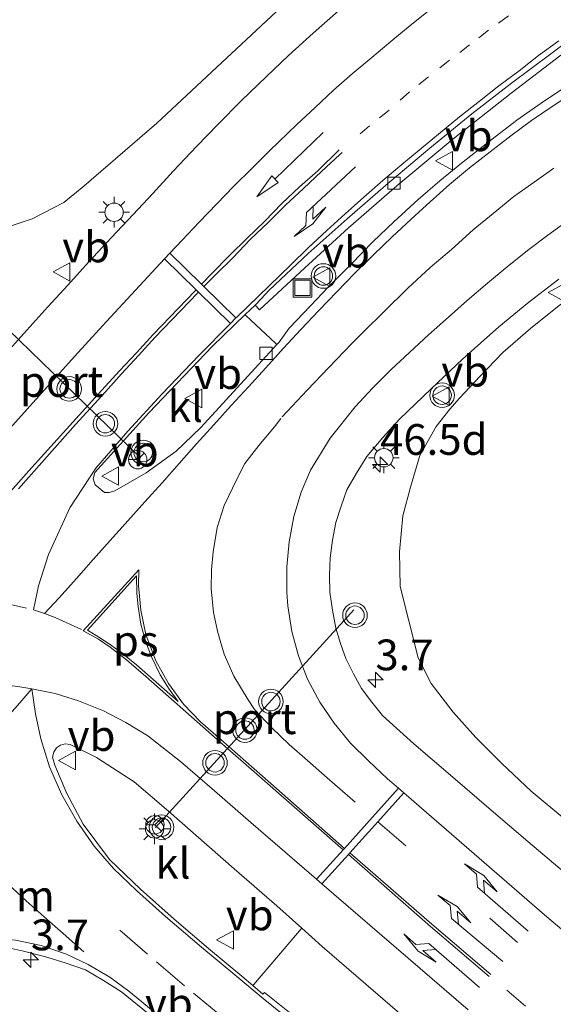
# Model space of a CAD drawing. Units: metres. Extents: x 100000 to 110010, y 443747 to 450001.
# Drawn here: x 104477 to 104520, y 446411 to 446491 of the extents above; entities that cross this region are included whole.
import ezdxf
from ezdxf.enums import TextEntityAlignment as Align

# ---------------------------------------------------------------- set-up
doc = ezdxf.new("R2010")
doc.units = ezdxf.units.M
doc.linetypes.add('VW-1-3_STREEP', pattern=[4, 1, -3])
doc.linetypes.add('VW-3-9_STREEP', pattern=[12, 3, -9])
doc.layers.get('0').update_dxf_attribs({"lineweight": 25})
for name, color, linetype, lineweight in [('B-ME-AM-KILOMETR-S-B1', 7, 'Continuous', 18), ('B-ME-GW-KRUINLIJN-L-B1', 93, 'Continuous', 18), ('B-ME-IE-GRASLAND-GV-B6', 93, 'Continuous', 18), ('B-ME-IE-INRICHTINGSELEMENT-S-B1', 253, 'Continuous', 18), ('B-ME-IE-MEUBILAIR_WEGMEUBILAIR-LICHTMAST-S-B1', 8, 'Continuous', 18), ('B-ME-VH-VERH_SOORT-BITUMEN-GV-B6', 8, 'IE-TERREINAFSCHEIDING-NATUURLIJK-HOUTWAL', 18), ('B-ME-VH-VERH_SOORT-KLINKERS-GV-B6', 8, 'IE-TERREINAFSCHEIDING-NATUURLIJK-HOUTWAL', 18), ('B-ME-VV-KOLK-S-B1', 8, 'Continuous', 18), ('B-ME-VW-MARKERING-13STREEP-045-L-B1', 255, 'VW-1-3_STREEP', 18), ('B-ME-VW-MARKERING-39STREEP-015-L-B1', 255, 'VW-3-9_STREEP', 18), ('B-ME-VW-MARKERING-DRIEHOEK-L-B1', 7, 'VW-HAAIETAND70-R-B', 18), ('B-ME-VW-MARKERING-PIJLLI750-S-B1', 7, 'Continuous', 18), ('B-ME-VW-MARKERING-PIJLRD750-S-B1', 7, 'Continuous', 18), ('B-ME-VW-MARKERING-PIJLRE750-S-B1', 7, 'Continuous', 18), ('B-ME-VW-MARKERING-STREEP-015-L-B1', 7, 'Continuous', 18), ('B-ME-VW-MARKERING-VLAKMARK-GV-B6', 7, 'Continuous', 18), ('B-ME-VW-MEUBILAIR_WEGMEUBILAIR-RONA-S-B1', 8, 'Continuous', 18), ('B-ME-VW-MEUBILAIR_WEGMEUBILAIR-VERKEERSBORD-S-B1', 8, 'Continuous', 18), ('B-ME-VW-MEUBILAIR_WEGMEUBILAIR-VERKEERSLICHT-S-B1', 13, 'Continuous', 18), ('B-ME-VW-PORTAAL-L-B1', 10, 'Continuous', 25)]:
    doc.layers.add(name, color=color, linetype=linetype, lineweight=lineweight)
doc.styles.add('NLCS-ISO', font='NLCS-ISO.TTF')
doc.linetypes.add('IE-TERREINAFSCHEIDING-NATUURLIJK-HOUTWAL', pattern='A,7,-1.5,[67,NLCS.SHX,S=0.75,R=45,X=0,Y=0],-1.5,7,-1.5,[70,NLCS.SHX,S=0.75,R=0,X=0,Y=0],-1.5', length=20)
doc.linetypes.add('VW-HAAIETAND70-R-B', pattern='A,0,-0.5,[153,NLCS.SHX,S=1,R=180,X=-0.375,Y=0],-0.5', length=1)

# ---------------------------------------------------------------- blocks, each defined once
blk = doc.blocks.new('put')
for p, q in [((0.75, 0.75), (-0.75, 0.75)), ((-0.75, 0.75), (-0.75, -0.75)), ((0.75, -0.75), (0.75, 0.75)), ((-0.75, -0.75), (0.75, -0.75))]:
    blk.add_line(p, q)
blk.add_lwpolyline([(-0.625, 0.625), (0.625, 0.625), (0.625, -0.625), (-0.625, -0.625)], close=True)
blk = doc.blocks.new('verkeersbord')
for p, q in [((0, 0.75), (-0.75, -0.625)), ((0.75, -0.625), (0, 0.75)), ((-0.75, -0.625), (0.75, -0.625))]:
    blk.add_line(p, q)
blk = doc.blocks.new('verkeerslicht')
for radius in [1, 0.75]:
    blk.add_circle((0, 0), radius)
blk = doc.blocks.new('wegwijzer')
for q in [(-0.53, -0.53), (0, 0.75), (0.53, -0.53)]:
    blk.add_line((0, 0), q)
blk.add_circle((0, 0), 0.75)
blk = doc.blocks.new('hecto')
for p, q in [((0, 0.625), (-0.625, 0)), ((0, -0.625), (0, 0.625)), ((-0.625, 0), (0.625, 0)), ((0.625, 0), (0, -0.625))]:
    blk.add_line(p, q)
blk = doc.blocks.new('kolk')
blk.add_lwpolyline([(-0.5, -0.5), (0.5, -0.5), (0.5, 0.5), (-0.5, 0.5)], close=True)
blk = doc.blocks.new('lantaarnpaal')
for p, q in [((-0.884, 0.884), (-0.53, 0.53)), ((0, 0.75), (0, 1.25)), ((0.53, 0.53), (0.884, 0.884)), ((-0.75, 0), (-1.25, 0)), ((0.75, 0), (1.25, 0)), ((-0.53, -0.53), (-0.884, -0.884)), ((0, -0.75), (0, -1.25)), ((0.53, -0.53), (0.884, -0.884))]:
    blk.add_line(p, q)
blk.add_circle((0, 0), 0.75)
blk = doc.blocks.new('pijll')
for p, q in [((5.7, 1.05, 0.1), (4, 0.75, 0.1)), ((7.5, 0.75, 0.1), (5.7, 1.05, 0.1)), ((0, 0, 0.1), (5.45, 0, 0.1)), ((4, 0.75, 0.1), (5.45, 0.75, 0.1)), ((5.45, 0.75, 0.1), (4.7, 0, 0.1)), ((6.2, 0.75, 0.1), (5.45, 0, 0.1)), ((7.5, 0.75, 0.1), (6.2, 0.75, 0.1))]:
    blk.add_line(p, q)
blk = doc.blocks.new('pijl')
for p, q in [((0, 0, 0.1), (5.45, 0, 0.1)), ((7.5, 0, 0.1), (5.45, 0.375, 0.1)), ((5.45, 0.375, 0.1), (5.45, -0.375, 0.1)), ((5.45, -0.375, 0.1), (7.5, 0, 0.1))]:
    blk.add_line(p, q)
blk = doc.blocks.new('pijlr')
for p, q in [((0, 0, 0.1), (5.45, 0, 0.1)), ((5.45, -0.75, 0.1), (4.7, 0, 0.1)), ((6.2, -0.75, 0.1), (5.45, 0, 0.1)), ((4, -0.75, 0.1), (5.45, -0.75, 0.1)), ((5.7, -1.05, 0.1), (4, -0.75, 0.1)), ((7.5, -0.75, 0.1), (5.7, -1.05, 0.1)), ((7.5, -0.75, 0.1), (6.2, -0.75, 0.1))]:
    blk.add_line(p, q)

msp = doc.modelspace()

# ---------------------------------------------------------------- linework, layer by layer
at = {"layer": 'B-ME-GW-KRUINLIJN-L-B1'}
for points in [[(104500.366, 446493.803, 1.128), (104488.243, 446482.471, 0.973), (104482.303, 446477.345, 0.933), (104480.657, 446476.015, 0.963), (104478.083, 446474.701, 0.982), (104476.047, 446474.006, 1.079)], [(104521.425, 446425.922, 1.568), (104518.692, 446428.194, 1.511), (104516.297, 446430.45, 1.491), (104514.187, 446432.558, 1.47), (104512.329, 446434.596, 1.468), (104510.542, 446436.938, 1.417), (104509.478, 446439.024, 1.351), (104508.717, 446442.043, 1.2), (104508.037, 446444.829, 1.061), (104507.959, 446447.628, 0.969), (104508.24, 446450.561, 0.957), (104508.874, 446452.888, 0.844), (104509.617, 446455.457, 0.853), (104510.942, 446457.817, 0.761), (104512.05, 446459.237, 0.723), (104512.837, 446460.11, 0.677), (104514.536, 446461.909, 0.578), (104516.37, 446463.837, 0.489), (104518.611, 446465.788, 0.428), (104521.091, 446467.754, 0.349)]]:
    msp.add_polyline3d(points, dxfattribs=at)
at = {"layer": 'B-ME-IE-GRASLAND-GV-B6'}
for points in [[(104500.366, 446493.803, 1.128), (104488.243, 446482.471, 0.973), (104482.303, 446477.345, 0.933), (104480.657, 446476.015, 0.963), (104478.083, 446474.701, 0.982), (104476.047, 446474.006, 1.079)], [(104476.047, 446474.006, 1.079), (104478.083, 446474.701, 0.982), (104480.657, 446476.015, 0.963), (104482.303, 446477.345, 0.933), (104488.243, 446482.471, 0.973), (104500.366, 446493.803, 1.128)], [(104503.014, 446491.594, 1.261), (104500.946, 446489.785, 1.273), (104498.955, 446487.955, 1.267), (104497.14, 446486.272, 1.265), (104495.1, 446484.277, 1.241), (104493.223, 446482.385, 1.216), (104491.499, 446480.595, 1.184), (104489.569, 446478.556, 1.131), (104487.898, 446476.764, 1.102), (104486.3, 446475.049, 1.074), (104484.536, 446473.185, 1.07), (104482.673, 446471.17, 1.115), (104480.998, 446469.292, 1.136), (104479.369, 446467.547, 1.128), (104477.421, 446465.376, 1.147), (104475.819, 446463.58, 1.191)], [(104521.847, 446485.673, 0.892), (104519.763, 446484.276, 0.915), (104517.509, 446482.709, 0.919), (104515.148, 446480.906, 0.933), (104513.008, 446479.216, 0.931), (104511.263, 446477.781, 0.919), (104509.5, 446476.277, 0.919), (104507.501, 446474.448, 0.904), (104505.825, 446472.841, 0.913), (104504, 446470.995, 0.904), (104502.155, 446469.131, 0.941), (104500.72, 446467.622, 0.943), (104498.997, 446465.804, 0.96), (104498.735, 446465.441, 0.934), (104498.182, 446464.68, 0.97), (104498.0042, 446464.4863, 0.9759), (104497.913, 446464.57, 1.127), (104495.449, 446466.87, 1.225), (104495.4096, 446466.9108, 1.1266), (104496.2176, 446467.6924, 1.1097), (104496.258, 446467.65, 1.093), (104496.594, 446467.313, 1.112), (104500.238, 446470.695, 1.019), (104503.834, 446473.957, 0.939), (104507.754, 446477.363, 0.849), (104512.295, 446481.173, 0.769), (104517.065, 446484.916, 0.7), (104521.096, 446487.991, 0.645)], [(104521.372, 446421.597, 1.816), (104518.398, 446424.092, 1.759), (104515.42, 446426.641, 1.715), (104512.115, 446429.479, 1.675), (104509.127, 446432.029, 1.65), (104506.589, 446434.325, 1.612), (104505.717, 446435.409, 1.597), (104504.892, 446436.53, 1.582), (104504.226, 446437.734, 1.561), (104503.614, 446438.966, 1.539), (104503.18, 446440.194, 1.501), (104502.804, 446441.441, 1.462), (104502.523, 446442.898, 1.418), (104502.301, 446444.354, 1.374), (104502.286, 446445.754, 1.321), (104502.331, 446447.154, 1.268), (104502.534, 446448.592, 1.232), (104502.796, 446450.021, 1.195), (104503.213, 446451.342, 1.137), (104503.689, 446452.662, 1.079), (104504.47, 446454.04, 1.034), (104505.302, 446455.387, 0.989), (104506.608, 446456.917, 0.918), (104507.96, 446458.408, 0.846), (104510.538, 446460.868, 0.76), (104513.091, 446463.297, 0.661), (104516.052, 446465.912, 0.574), (104518.478, 446467.913, 0.507), (104520.942, 446469.786, 0.447)], [(104521.091, 446467.754, 0.349), (104518.611, 446465.788, 0.428), (104516.37, 446463.837, 0.489), (104514.536, 446461.909, 0.578), (104512.837, 446460.11, 0.677), (104512.05, 446459.237, 0.723), (104510.942, 446457.817, 0.761), (104509.617, 446455.457, 0.853), (104508.874, 446452.888, 0.844), (104508.24, 446450.561, 0.957), (104507.959, 446447.628, 0.969), (104508.037, 446444.829, 1.061), (104508.717, 446442.043, 1.2), (104509.478, 446439.024, 1.351), (104510.542, 446436.938, 1.417), (104512.329, 446434.596, 1.468), (104514.187, 446432.558, 1.47), (104516.297, 446430.45, 1.491), (104518.692, 446428.194, 1.511), (104521.425, 446425.922, 1.568)], [(104521.425, 446425.922, 1.568), (104518.692, 446428.194, 1.511), (104516.297, 446430.45, 1.491), (104514.187, 446432.558, 1.47), (104512.329, 446434.596, 1.468), (104510.542, 446436.938, 1.417), (104509.478, 446439.024, 1.351), (104508.717, 446442.043, 1.2), (104508.037, 446444.829, 1.061), (104507.959, 446447.628, 0.969), (104508.24, 446450.561, 0.957), (104508.874, 446452.888, 0.844), (104509.617, 446455.457, 0.853), (104510.942, 446457.817, 0.761), (104512.05, 446459.237, 0.723), (104512.837, 446460.11, 0.677), (104514.536, 446461.909, 0.578), (104516.37, 446463.837, 0.489), (104518.611, 446465.788, 0.428), (104521.091, 446467.754, 0.349)], [(104528.792, 446388.367, 2.547), (104516.978, 446396.922, 2.294), (104516.347, 446397.366, 2.271), (104506.445, 446404.613, 2.145), (104503.427, 446406.807, 2.102), (104500.231, 446409.23, 2.073), (104496.983, 446411.828, 2.018), (104496.929, 446411.774, 1.971), (104496.857, 446411.702, 2.021), (104496.0363, 446412.3966, 2.02), (104496.095, 446412.466, 2.072), (104498.128, 446414.846, 2.169), (104499.963, 446417.01, 2.223), (104500.0136, 446417.0665, 2.1529), (104500.841, 446416.326, 2.166)], [(104500.841, 446416.326, 2.166), (104501.686, 446415.569, 2.098), (104510.757, 446407.745, 2.247), (104519.499, 446400.322, 2.411), (104530.755, 446390.953, 2.6)], [(104454.24, 446404.186, 0.768), (104465.335, 446413.823, 1.122), (104467.081, 446414.509, 1.187), (104468.844, 446415.149, 1.252), (104470.476, 446415.479, 1.303), (104472.118, 446415.75, 1.354), (104473.901, 446415.684, 1.413), (104475.683, 446415.557, 1.472), (104477.399, 446415.191, 1.544), (104479.102, 446414.767, 1.616), (104480.773, 446414.243, 1.67), (104482.426, 446413.662, 1.724), (104483.905, 446412.804, 1.741), (104485.352, 446411.894, 1.757), (104490.419, 446407.772, 1.811), (104496.333, 446402.908, 1.911), (104501.863, 446398.594, 2.02), (104511.83, 446391.232, 2.081), (104523.986, 446382.368, 2.375)]]:
    msp.add_polyline3d(points, dxfattribs=at)
at = {"layer": 'B-ME-VH-VERH_SOORT-BITUMEN-GV-B6'}
for points in [[(104475.819, 446463.58, 1.191), (104477.421, 446465.376, 1.147), (104479.369, 446467.547, 1.128), (104480.998, 446469.292, 1.136), (104482.673, 446471.17, 1.115), (104484.536, 446473.185, 1.07), (104486.3, 446475.049, 1.074), (104487.898, 446476.764, 1.102), (104489.569, 446478.556, 1.131), (104491.499, 446480.595, 1.184), (104493.223, 446482.385, 1.216), (104495.1, 446484.277, 1.241), (104497.14, 446486.272, 1.265), (104498.955, 446487.955, 1.267), (104500.946, 446489.785, 1.273), (104503.014, 446491.594, 1.261)], [(104523.757, 446490.71, 0.646), (104520.272, 446488.109, 0.691), (104517.085, 446485.711, 0.737), (104513.846, 446483.229, 0.788), (104510.441, 446480.437, 0.83), (104506.823, 446477.399, 0.902), (104503.702, 446474.693, 0.962), (104500.552, 446471.881, 1.035), (104497.358, 446468.902, 1.107), (104496.732, 446468.19, 1.099), (104496.2176, 446467.6924, 1.1097), (104495.4096, 446466.9108, 1.1266), (104492.753, 446464.341, 1.182), (104487.586, 446458.924, 1.246), (104483.199, 446454.092, 1.388), (104483.067, 446453.577, 1.396), (104483.227, 446453.083, 1.402), (104483.969, 446452.468, 1.388), (104484.364, 446452.45, 1.405), (104484.806, 446452.6, 1.375), (104487.358, 446454.05, 1.308), (104489.803, 446455.821, 1.242), (104491.817, 446457.743, 1.182), (104498.0042, 446464.4863, 0.9759), (104498.182, 446464.68, 0.97), (104498.735, 446465.441, 0.934), (104498.997, 446465.804, 0.96), (104500.72, 446467.622, 0.943), (104502.155, 446469.131, 0.941), (104504, 446470.995, 0.904), (104505.825, 446472.841, 0.913), (104507.501, 446474.448, 0.904), (104509.5, 446476.277, 0.919), (104511.263, 446477.781, 0.919), (104513.008, 446479.216, 0.931), (104515.148, 446480.906, 0.933), (104517.509, 446482.709, 0.919), (104519.763, 446484.276, 0.915), (104521.847, 446485.673, 0.892)], [(104520.942, 446469.786, 0.447), (104518.478, 446467.913, 0.507), (104516.052, 446465.912, 0.574), (104513.091, 446463.297, 0.661), (104510.538, 446460.868, 0.76), (104507.96, 446458.408, 0.846), (104506.608, 446456.917, 0.918), (104505.302, 446455.387, 0.989), (104504.47, 446454.04, 1.034), (104503.689, 446452.662, 1.079), (104503.213, 446451.342, 1.137), (104502.796, 446450.021, 1.195), (104502.534, 446448.592, 1.232), (104502.331, 446447.154, 1.268), (104502.286, 446445.754, 1.321), (104502.301, 446444.354, 1.374), (104502.523, 446442.898, 1.418), (104502.804, 446441.441, 1.462), (104503.18, 446440.194, 1.501), (104503.614, 446438.966, 1.539), (104504.226, 446437.734, 1.561), (104504.892, 446436.53, 1.582), (104505.717, 446435.409, 1.597), (104506.589, 446434.325, 1.612), (104509.127, 446432.029, 1.65), (104512.115, 446429.479, 1.675), (104515.42, 446426.641, 1.715), (104518.398, 446424.092, 1.759), (104521.372, 446421.597, 1.816)], [(104510.757, 446407.745, 2.247), (104501.686, 446415.569, 2.098), (104500.841, 446416.326, 2.166), (104500.0136, 446417.0665, 2.1529), (104498.003, 446418.866, 2.121), (104494.532, 446421.887, 2.08), (104489.183, 446426.555, 2.028), (104486.38, 446428.952, 1.984), (104483.319, 446430.932, 1.942), (104481.19, 446431.985, 1.933), (104480.788, 446432.041, 1.922), (104480.407, 446431.937, 1.924), (104480.079, 446431.706, 1.904), (104479.852, 446431.368, 1.895), (104479.758, 446430.947, 1.902), (104479.93, 446430.292, 1.899), (104480.876, 446428.043, 1.899), (104482.242, 446425.5, 1.9), (104484.389, 446422.637, 1.896), (104486.893, 446420.228, 1.911), (104489.63, 446417.79, 1.92), (104492.434, 446415.414, 1.966), (104495.152, 446413.145, 2.019), (104496.0363, 446412.3966, 2.02), (104496.857, 446411.702, 2.021), (104496.929, 446411.774, 1.971)], [(104490.419, 446407.772, 1.811), (104485.352, 446411.894, 1.757), (104483.905, 446412.804, 1.741), (104482.426, 446413.662, 1.724), (104480.773, 446414.243, 1.67), (104479.102, 446414.767, 1.616), (104477.399, 446415.191, 1.544), (104475.683, 446415.557, 1.472), (104473.901, 446415.684, 1.413), (104472.118, 446415.75, 1.354), (104470.476, 446415.479, 1.303), (104468.844, 446415.149, 1.252), (104467.081, 446414.509, 1.187), (104465.335, 446413.823, 1.122), (104454.24, 446404.186, 0.768)], [(104496.929, 446411.774, 1.971), (104496.983, 446411.828, 2.018), (104500.231, 446409.23, 2.073), (104503.427, 446406.807, 2.102), (104506.445, 446404.613, 2.145), (104516.347, 446397.366, 2.271), (104516.978, 446396.922, 2.294), (104528.792, 446388.367, 2.547)]]:
    msp.add_polyline3d(points, dxfattribs=at)
at = {"layer": 'B-ME-VH-VERH_SOORT-KLINKERS-GV-B6'}
for points in [[(104521.096, 446487.991, 0.645), (104517.065, 446484.916, 0.7), (104512.295, 446481.173, 0.769), (104507.754, 446477.363, 0.849), (104503.834, 446473.957, 0.939), (104500.238, 446470.695, 1.019), (104496.594, 446467.313, 1.112), (104496.258, 446467.65, 1.093), (104496.2176, 446467.6924, 1.1097), (104496.732, 446468.19, 1.099), (104497.358, 446468.902, 1.107), (104500.552, 446471.881, 1.035), (104503.702, 446474.693, 0.962), (104506.823, 446477.399, 0.902), (104510.441, 446480.437, 0.83), (104513.846, 446483.229, 0.788), (104517.085, 446485.711, 0.737), (104520.272, 446488.109, 0.691), (104523.757, 446490.71, 0.646)], [(104495.449, 446466.87, 1.225), (104497.913, 446464.57, 1.127), (104498.0042, 446464.4863, 0.9759), (104491.817, 446457.743, 1.182), (104489.803, 446455.821, 1.242), (104487.358, 446454.05, 1.308), (104484.806, 446452.6, 1.375), (104484.364, 446452.45, 1.405), (104483.969, 446452.468, 1.388), (104483.227, 446453.083, 1.402), (104483.067, 446453.577, 1.396), (104483.199, 446454.092, 1.388), (104487.586, 446458.924, 1.246), (104492.753, 446464.341, 1.182), (104495.4096, 446466.9108, 1.1266), (104495.449, 446466.87, 1.225)], [(104496.0363, 446412.3966, 2.02), (104495.152, 446413.145, 2.019), (104492.434, 446415.414, 1.966), (104489.63, 446417.79, 1.92), (104486.893, 446420.228, 1.911), (104484.389, 446422.637, 1.896), (104482.242, 446425.5, 1.9), (104480.876, 446428.043, 1.899), (104479.93, 446430.292, 1.899), (104479.758, 446430.947, 1.902), (104479.852, 446431.368, 1.895), (104480.079, 446431.706, 1.904), (104480.407, 446431.937, 1.924), (104480.788, 446432.041, 1.922), (104481.19, 446431.985, 1.933), (104483.319, 446430.932, 1.942), (104486.38, 446428.952, 1.984), (104489.183, 446426.555, 2.028), (104494.532, 446421.887, 2.08), (104498.003, 446418.866, 2.121), (104500.0136, 446417.0665, 2.1529), (104499.963, 446417.01, 2.223), (104498.128, 446414.846, 2.169), (104496.095, 446412.466, 2.072), (104496.0363, 446412.3966, 2.02)]]:
    msp.add_polyline3d(points, dxfattribs=at)
at = {"layer": 'B-ME-VW-MARKERING-13STREEP-045-L-B1'}
for points in [[(104521.866, 446494.754, 0.764), (104520.185, 446493.589, 0.784), (104518.732, 446492.563, 0.809), (104516.847, 446491.18, 0.823), (104515.211, 446490.014, 0.856), (104513.656, 446488.84, 0.867), (104512.048, 446487.576, 0.894), (104510.325, 446486.226, 0.906), (104508.785, 446485.003, 0.932), (104507.125, 446483.528, 0.949), (104505.525, 446482.262, 0.974), (104503.19, 446480.197, 1)], [(104570.292, 446367.632, 3.494), (104567.531, 446370.01, 3.411), (104561.413, 446375.163, 3.233), (104552.238, 446382.704, 2.952), (104542.923, 446390.292, 2.694), (104536.646, 446395.426, 2.542), (104530.531, 446400.461, 2.413), (104524.359, 446405.576, 2.28), (104517.46, 446411.359, 2.15), (104515.321, 446413.206, 2.13)]]:
    msp.add_polyline3d(points, dxfattribs=at)
at = {"layer": 'B-ME-VW-MARKERING-39STREEP-015-L-B1'}
for points in [[(104520.532, 446478.812, 0.695), (104518.931, 446477.663, 0.707), (104517.271, 446476.496, 0.717), (104515.594, 446475.119, 0.722), (104513.97, 446473.789, 0.734), (104512.186, 446472.207, 0.746), (104510.474, 446470.748, 0.764), (104508.655, 446469.049, 0.789), (104506.694, 446467.136, 0.821), (104505.103, 446465.571, 0.857), (104504.13, 446464.593, 0.875), (104502.226, 446462.621, 0.927), (104500.473, 446460.778, 0.987), (104498.313, 446458.484, 1.05), (104497.792, 446457.781, 1.068), (104496.528, 446456.285, 1.113), (104495.381, 446454.81, 1.163), (104494.739, 446453.547, 1.21), (104493.709, 446451.389, 1.29), (104493.139, 446449.618, 1.352), (104492.804, 446447.629, 1.419), (104492.672, 446446.161, 1.464), (104492.658, 446444.659, 1.509), (104492.835, 446442.701, 1.55), (104493.185, 446441.069, 1.579), (104493.718, 446439.327, 1.616), (104494.499, 446437.522, 1.655), (104495.664, 446435.622, 1.694), (104496.188, 446434.83, 1.707), (104497.575, 446433.332, 1.733), (104498.984, 446431.98, 1.752), (104500.483, 446430.685, 1.772), (104502.09, 446429.272, 1.791), (104505.777, 446426.079, 1.815)], [(104479.093, 446442.619, 1.7), (104479.97, 446442.312, 1.7), (104482.097, 446441.335, 1.708)], [(104478.065, 446436.504, 1.839), (104476.931, 446436.708, 1.844), (104474.922, 446436.913, 1.84), (104474.084, 446436.948, 1.831)], [(104470.543, 446428.054, 1.602), (104472.595, 446430.357, 1.705), (104474.111, 446432.035, 1.778), (104475.641, 446433.751, 1.826), (104477.088, 446435.366, 1.853), (104478.065, 446436.504, 1.839)], [(104571.422, 446371.165, 3.438), (104571.168, 446371.385, 3.431), (104566.807, 446375.078, 3.299), (104563.007, 446378.294, 3.183), (104551.438, 446387.761, 2.822), (104542.113, 446395.334, 2.562), (104532.895, 446402.972, 2.356), (104523.71, 446410.723, 2.164), (104517.576, 446415.903, 2.026), (104506.218, 446425.704, 1.871)], [(104565.881, 446353.841, 3.622), (104563.049, 446356.045, 3.558), (104552.832, 446364.105, 3.268), (104540.385, 446374.088, 2.915), (104528.663, 446383.419, 2.611), (104522.282, 446388.174, 2.446), (104511.731, 446395.783, 2.225), (104505.306, 446400.548, 2.091), (104496.597, 446407.378, 1.924), (104493.529, 446409.872, 1.889), (104490.484, 446412.383, 1.87), (104487.486, 446414.934, 1.822), (104483.775, 446418.143, 1.806)]]:
    msp.add_polyline3d(points, dxfattribs=at)
at = {"layer": 'B-ME-VW-MARKERING-DRIEHOEK-L-B1'}
for points in [[(104471.235, 446443.481, 1.717), (104472.467, 446443.582, 1.697), (104474.227, 446443.603, 1.69), (104476.101, 446443.405, 1.688), (104477.62, 446443.058, 1.677)], [(104482.307, 446415.128, 1.731), (104480.612, 446416.628, 1.692), (104479.083, 446417.968, 1.67), (104477.606, 446419.291, 1.643), (104476.118, 446420.665, 1.631), (104474.659, 446422.054, 1.611), (104473.384, 446423.48, 1.603), (104472.588, 446424.536, 1.598)]]:
    msp.add_polyline3d(points, dxfattribs=at)
at = {"layer": 'B-ME-VW-MARKERING-STREEP-015-L-B1'}
for points in [[(104510.445, 446491.674, 1.041), (104508.847, 446490.397, 1.058), (104507.258, 446489.108, 1.072), (104505.711, 446487.807, 1.093), (104504.127, 446486.486, 1.111), (104502.611, 446485.142, 1.118), (104501.116, 446483.75, 1.13), (104499.607, 446482.368, 1.134), (104498.145, 446480.947, 1.128), (104497.395, 446480.229, 1.132), (104495.985, 446478.82, 1.126), (104494.505, 446477.352, 1.125), (104493.105, 446475.904, 1.117), (104491.687, 446474.429, 1.118), (104490.281, 446472.963, 1.111), (104489.303, 446471.918, 1.117), (104488.859, 446471.44, 1.121), (104484.132, 446466.341, 1.16), (104481.535, 446463.498, 1.188), (104478.637, 446460.284, 1.244), (104475.777, 446457.113, 1.338)], [(104520.931, 446489.162, 0.661), (104519.288, 446487.963, 0.677), (104517.689, 446486.732, 0.701), (104516.061, 446485.5, 0.724), (104514.469, 446484.251, 0.752), (104512.86, 446482.984, 0.771), (104511.291, 446481.711, 0.794), (104509.725, 446480.401, 0.822), (104508.153, 446479.103, 0.851), (104506.624, 446477.807, 0.88), (104505.067, 446476.457, 0.908), (104503.559, 446475.109, 0.931), (104502.063, 446473.738, 0.963), (104500.552, 446472.349, 0.997), (104499.119, 446470.968, 1.038), (104494.738, 446466.717, 1.14), (104494.664, 446466.642, 1.143), (104494.223, 446466.198, 1.159), (104491.641, 446463.596, 1.175), (104488.674, 446460.479, 1.194), (104485.861, 446457.437, 1.278), (104483.283, 446454.43, 1.366), (104481.148, 446451.214, 1.467), (104479.415, 446447.418, 1.573), (104478.612, 446444.868, 1.638), (104478.211, 446442.927, 1.7), (104479.093, 446442.619, 1.7), (104480.284, 446443.909, 1.635), (104481.713, 446445.467, 1.585), (104483.057, 446447.007, 1.531), (104484.45, 446448.57, 1.478), (104485.878, 446450.146, 1.422), (104487.265, 446451.708, 1.36), (104488.68, 446453.242, 1.296), (104490.056, 446454.813, 1.242), (104491.461, 446456.404, 1.17), (104492.88, 446457.959, 1.124), (104494.28, 446459.515, 1.095), (104495.678, 446461.055, 1.065), (104497.099, 446462.575, 1.031), (104498.539, 446464.19, 0.996), (104499.973, 446465.72, 0.952), (104501.409, 446467.243, 0.933), (104502.885, 446468.759, 0.915), (104504.338, 446470.283, 0.9), (104505.844, 446471.769, 0.889), (104507.36, 446473.243, 0.881), (104508.909, 446474.666, 0.882), (104510.461, 446476.075, 0.884), (104512.044, 446477.472, 0.887), (104513.665, 446478.837, 0.888), (104515.332, 446480.147, 0.887), (104517.013, 446481.43, 0.886), (104518.715, 446482.678, 0.883), (104520.467, 446483.889, 0.871), (104522.258, 446485.045, 0.854)], [(104491.874, 446469.387, 1.126), (104492.73, 446470.277, 1.113), (104494.144, 446471.712, 1.095), (104495.545, 446473.101, 1.082), (104497.019, 446474.505, 1.067), (104498.408, 446475.942, 1.05), (104499.848, 446477.297, 1.039), (104501.317, 446478.606, 1.023), (104503.075, 446480.31, 1.006)], [(104492.066, 446469.198, 1.107), (104492.993, 446470.141, 1.111), (104494.405, 446471.539, 1.091), (104495.829, 446473.002, 1.079), (104497.279, 446474.395, 1.061), (104498.711, 446475.806, 1.042), (104500.155, 446477.151, 1.033), (104501.634, 446478.535, 1.012), (104503.122, 446479.915, 0.997), (104503.304, 446480.083, 0.994)], [(104507.889, 446428.421, 1.78), (104506.987, 446429.203, 1.732), (104505.435, 446430.647, 1.716), (104503.975, 446432.099, 1.698), (104502.652, 446433.706, 1.671), (104501.489, 446435.418, 1.64), (104500.487, 446437.28, 1.602), (104499.748, 446439.196, 1.553), (104499.209, 446441.173, 1.496), (104498.877, 446443.262, 1.447), (104498.794, 446444.321, 1.411), (104498.802, 446446.423, 1.352), (104498.992, 446448.46, 1.296), (104499.37, 446450.517, 1.221), (104499.981, 446452.475, 1.152), (104500.742, 446454.266, 1.093), (104502.336, 446456.877, 1.004), (104504.371, 446459.419, 0.923), (104505.812, 446460.975, 0.864), (104507.292, 446462.451, 0.814), (104508.782, 446463.843, 0.765), (104510.327, 446465.261, 0.724), (104511.943, 446466.715, 0.684), (104513.478, 446468.071, 0.65), (104515.129, 446469.476, 0.617), (104516.72, 446470.796, 0.593), (104518.374, 446472.117, 0.572), (104520.041, 446473.372, 0.549), (104521.726, 446474.598, 0.525)], [(104494.664, 446466.642, 1.143), (104492.066, 446469.198, 1.107), (104491.874, 446469.387, 1.126), (104489.303, 446471.918, 1.117)], [(104494.223, 446466.198, 1.159), (104491.619, 446468.743, 1.114), (104491.431, 446468.927, 1.13), (104488.859, 446471.44, 1.121)], [(104472.481, 446448.246, 1.611), (104477.821, 446454.223, 1.403), (104483.18, 446460.155, 1.237), (104485.184, 446462.348, 1.182), (104486.576, 446463.798, 1.161), (104487.928, 446465.294, 1.146), (104488.623, 446466.005, 1.136), (104489.969, 446467.414, 1.135), (104491.361, 446468.854, 1.123), (104491.431, 446468.927, 1.13)], [(104491.619, 446468.743, 1.114), (104491.568, 446468.691, 1.124), (104490.178, 446467.24, 1.137), (104488.788, 446465.783, 1.14), (104488.097, 446465.068, 1.15), (104486.737, 446463.585, 1.168), (104485.352, 446462.105, 1.183), (104484.048, 446460.635, 1.208), (104481.611, 446457.98, 1.281), (104476.972, 446452.748, 1.452)], [(104503.486, 446423.536, 1.954), (104497.498, 446428.8, 1.889), (104493.437, 446432.375, 1.83), (104491.786, 446433.837, 1.823), (104490.414, 446435.25, 1.794), (104489.171, 446436.946, 1.764), (104488.148, 446438.788, 1.735), (104487.331, 446440.912, 1.685), (104486.927, 446442.905, 1.618), (104486.754, 446444.901, 1.554), (104486.758, 446446.166, 1.535), (104482.246, 446441.229, 1.709), (104483.488, 446440.532, 1.723), (104484.426, 446439.884, 1.732), (104485.763, 446438.861, 1.756), (104487.35, 446437.51, 1.774), (104493.144, 446432.4, 1.837), (104496.586, 446429.378, 1.881), (104503.388, 446423.428, 1.962)], [(104498.988, 446409.648, 2.024), (104496.895, 446411.35, 1.999), (104494.744, 446413.118, 1.972), (104491.865, 446415.517, 1.938), (104488.935, 446417.999, 1.891), (104486.569, 446420.111, 1.887), (104484.713, 446421.895, 1.869), (104483.125, 446423.715, 1.884), (104481.714, 446425.747, 1.873), (104480.512, 446427.88, 1.868), (104479.515, 446430.174, 1.879), (104478.808, 446432.452, 1.879), (104478.367, 446434.468, 1.88), (104478.065, 446436.504, 1.839), (104479.954, 446436.125, 1.854), (104481.858, 446435.542, 1.856), (104483.883, 446434.718, 1.871), (104485.715, 446433.775, 1.877), (104487.489, 446432.675, 1.879), (104490.15, 446430.601, 1.911), (104492.912, 446428.214, 1.932), (104495.882, 446425.635, 1.965), (104501.226, 446421.029, 2.037), (104501.664, 446420.651, 2.032), (104513.545, 446410.411, 2.21)], [(104501.226, 446421.029, 2.037), (104503.388, 446423.428, 1.962), (104503.486, 446423.536, 1.954), (104505.777, 446426.079, 1.815), (104507.889, 446428.421, 1.78)], [(104508.326, 446428.043, 1.775), (104506.218, 446425.704, 1.871), (104503.937, 446423.174, 1.954), (104503.811, 446423.034, 1.965), (104501.664, 446420.651, 2.032)], [(104507.889, 446428.421, 1.78), (104508.326, 446428.043, 1.775), (104519.771, 446418.137, 1.953), (104526.243, 446412.675, 2.083), (104535.139, 446405.224, 2.249), (104544.09, 446397.792, 2.491), (104553.397, 446390.231, 2.752), (104565.347, 446380.507, 3.125), (104572.132, 446374.761, 3.336), (104572.477, 446374.462, 3.345)], [(104515.257, 446413.129, 2.133), (104510.493, 446417.19, 2.058), (104503.811, 446423.034, 1.965)], [(104515.385, 446413.283, 2.126), (104510.613, 446417.395, 2.047), (104503.937, 446423.174, 1.954)], [(104458.006, 446408.957, 0.889), (104458.418, 446409.396, 0.902), (104459.586, 446410.627, 0.94), (104461.026, 446411.919, 0.983), (104462.823, 446413.277, 1.045), (104464.608, 446414.286, 1.113), (104466.72, 446415.161, 1.18), (104468.591, 446415.668, 1.243), (104470.66, 446416.026, 1.306), (104472.701, 446416.219, 1.377), (104474.733, 446416.238, 1.442), (104476.734, 446416.074, 1.519), (104478.831, 446415.647, 1.602), (104480.876, 446414.936, 1.682), (104482.656, 446414.113, 1.724), (104484.421, 446413.066, 1.76), (104485.946, 446411.939, 1.778), (104488.697, 446409.684, 1.799), (104491.565, 446407.288, 1.818), (104494.802, 446404.633, 1.869), (104504.131, 446397.42, 2.02), (104510.08, 446393.066, 2.139), (104520.269, 446385.643, 2.367), (104526.632, 446380.828, 2.526)]]:
    msp.add_polyline3d(points, dxfattribs=at)
at = {"layer": 'B-ME-VW-MARKERING-VLAKMARK-GV-B6'}
msp.add_polyline3d([(104489.964, 446435.487, 1.773), (104487.726, 446437.44, 1.759), (104486.57, 446438.451, 1.753), (104485.472, 446439.35, 1.734), (104484.443, 446440.1, 1.715), (104483.52, 446440.714, 1.712), (104482.606, 446441.277, 1.692), (104486.586, 446445.684, 1.542), (104486.612, 446444.242, 1.574), (104486.716, 446443.183, 1.6), (104486.945, 446441.748, 1.649), (104487.349, 446440.294, 1.693), (104487.824, 446439.047, 1.718), (104488.493, 446437.655, 1.746), (104489.238, 446436.486, 1.757), (104489.964, 446435.487, 1.773)], dxfattribs=at)
at = {"layer": 'B-ME-VW-PORTAAL-L-B1'}
for p, q in [((104486.917, 446455.266, 7.14), (104474.068, 446467.69, 7.413)), ((104488.13, 446425.228, 7.73), (104504.25, 446442.932, 7.739))]:
    msp.add_line(p, q, dxfattribs=at)

# ---------------------------------------------------------------- block references
at = {"layer": 'B-ME-AM-KILOMETR-S-B1', "rotation": 90}
for p in [(104506.392, 446454.735, 0.946), (104506.009, 446437.23, 1.414), (104477.992, 446414.481, 1.493)]:
    msp.add_blockref('hecto', p, dxfattribs=at)
at = {"layer": 'B-ME-IE-INRICHTINGSELEMENT-S-B1', "rotation": 90}
msp.add_blockref('put', (104500.082, 446469.082, 1.083), dxfattribs=at)
at = {"layer": 'B-ME-IE-MEUBILAIR_WEGMEUBILAIR-LICHTMAST-S-B1', "rotation": 90}
for p in [(104484.758, 446475.23, 1.022), (104506.695, 446455.283, 0.954), (104488.0496, 446425.1271, 7.73)]:
    msp.add_blockref('lantaarnpaal', p, dxfattribs=at)
at = {"layer": 'B-ME-VV-KOLK-S-B1', "rotation": 90}
for p in [(104507.533, 446477.592, 0.819), (104497.123, 446463.756, 1.023)]:
    msp.add_blockref('kolk', p, dxfattribs=at)
at = {"layer": 'B-ME-VW-MARKERING-PIJLLI750-S-B1'}
for p, rotation in [((104504.387, 446478.932, 0.965), 223), ((104514.47, 446412.232, 2.141), 139)]:
    msp.add_blockref('pijll', p, dxfattribs=dict(at, rotation=rotation))
at = {"layer": 'B-ME-VW-MARKERING-PIJLRD750-S-B1', "rotation": 224}
msp.add_blockref('pijl', (104501.757, 446481.698, 1.064), dxfattribs=at)
at = {"layer": 'B-ME-VW-MARKERING-PIJLRE750-S-B1'}
for p, rotation in [((104518.43, 446416.809, 1.973), 139), ((104516.361, 446414.351, 2.073), 140)]:
    msp.add_blockref('pijlr', p, dxfattribs=dict(at, rotation=rotation))
at = {"layer": 'B-ME-VW-MEUBILAIR_WEGMEUBILAIR-RONA-S-B1', "rotation": 90}
for p in [(104486.6818, 446455.1271, 1.471), (104488.0771, 446425.4585, 2.18)]:
    msp.add_blockref('wegwijzer', p, dxfattribs=at)
at = {"layer": 'B-ME-VW-MEUBILAIR_WEGMEUBILAIR-VERKEERSBORD-S-B1', "rotation": 90}
for p in [(104511.652, 446479.41, 0.765), (104480.543, 446470.38, 1.096), (104501.6836, 446469.9595, 0.867), (104520.809, 446468.71, 0.175), (104491.274, 446460.091, 1.607), (104511.3748, 446460.2852, 0.5366), (104484.5, 446453.792, 1.454), (104480.982, 446430.679, 2.284), (104493.845, 446416.104, 2.409)]:
    msp.add_blockref('verkeersbord', p, dxfattribs=at)
at = {"layer": 'B-ME-VW-MEUBILAIR_WEGMEUBILAIR-VERKEERSLICHT-S-B1', "rotation": 90}
for p in [(104501.783, 446470.049, 0.867), (104481.106, 446460.877, 7.528), (104511.4366, 446460.3619, 0.5366), (104484.05, 446458.045, 7.386), (104487.125, 446455.706, 3.858), (104504.349, 446442.486, 4.363), (104497.51, 446435.474, 8.022), (104495.396, 446433.152, 8.041), (104492.964, 446430.493, 7.991), (104488.617, 446425.256, 4.852)]:
    msp.add_blockref('verkeerslicht', p, dxfattribs=at)

# ---------------------------------------------------------------- texts
at = {"layer": 'B-ME-AM-KILOMETR-S-B1', "ltscale": 0.2, "style": 'NLCS-ISO'}
for s, p in [('46.5d', (104506.392, 446454.735, 0.946)), ('3.7', (104506.009, 446437.23, 1.414)), ('3.7', (104477.992, 446414.481, 1.493))]:
    msp.add_text(s, height=2.5, dxfattribs=at).set_placement(p, align=Align.BOTTOM_LEFT)
at = {"layer": 'B-ME-VH-VERH_SOORT-KLINKERS-GV-B6', "ltscale": 0.2, "style": 'NLCS-ISO'}
for p in [(104490.5542, 446459.4442), (104489.5477, 446422.3301)]:
    msp.add_text('kl', height=2.5, dxfattribs=at).set_placement(p, align=Align.MIDDLE_CENTER)
at = {"layer": 'B-ME-VW-MARKERING-DRIEHOEK-L-B1', "ltscale": 0.2, "style": 'NLCS-ISO'}
msp.add_text('dm', height=2.5, dxfattribs=at).set_placement((104477.2964, 446419.6862), align=Align.MIDDLE_CENTER)
at = {"layer": 'B-ME-VW-MARKERING-VLAKMARK-GV-B6', "ltscale": 0.2, "style": 'NLCS-ISO'}
msp.add_text('ps', height=2.5, dxfattribs=at).set_placement((104486.5161, 446440.4126), align=Align.MIDDLE_CENTER)
at = {"layer": 'B-ME-VW-MEUBILAIR_WEGMEUBILAIR-VERKEERSBORD-S-B1', "ltscale": 0.2, "style": 'NLCS-ISO'}
for p in [(104511.652, 446479.41, 0.765), (104480.543, 446470.38, 1.096), (104501.6836, 446469.9595, 0.867), (104491.274, 446460.091, 1.607), (104511.3748, 446460.2852, 0.5366), (104484.5, 446453.792, 1.454), (104480.982, 446430.679, 2.284), (104493.845, 446416.104, 2.409), (104487.272, 446408.92, 2.278)]:
    msp.add_text('vb', height=2.5, dxfattribs=at).set_placement(p, align=Align.BOTTOM_LEFT)
at = {"layer": 'B-ME-VW-PORTAAL-L-B1', "ltscale": 0.2, "style": 'NLCS-ISO'}
for p in [(104480.4925, 446461.478), (104496.19, 446434.08)]:
    msp.add_text('port', height=2.5, dxfattribs=at).set_placement(p, align=Align.MIDDLE_CENTER)

doc.saveas('drawing.dxf')
